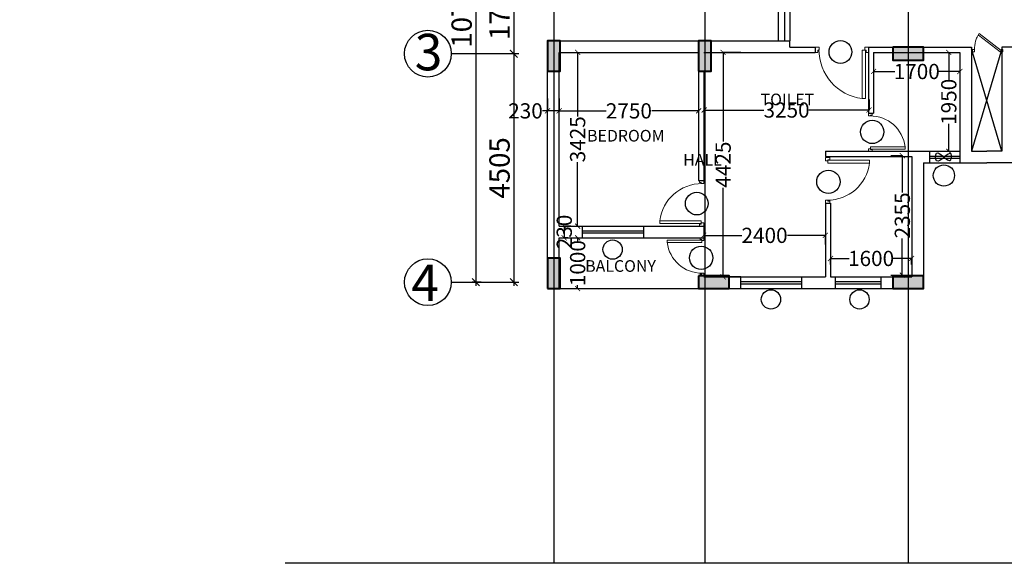
# Model space of a CAD drawing. Units: millimetres. Extents: x 145850 to 13971002, y 2584282 to 3253893.
# Drawn here: x 528195 to 547606, y 2883560 to 2894276 of the extents above; entities that cross this region are included whole.
import ezdxf

# ---------------------------------------------------------------- set-up
doc = ezdxf.new("R2010")
doc.units = ezdxf.units.MM
doc.header["$MEASUREMENT"] = 0
doc.header["$PDMODE"] = 35
doc.header["$PDSIZE"] = -1
doc.layers.add('_xref', color=252, linetype='Continuous')
doc.layers.add('Bajra_485_floor_plans_and_elevations$0$Legend Text', color=252, linetype='Continuous')
for name, color, linetype, lineweight in [('Bajra_485_floor_plans_and_elevations$0$colhat', 252, 'Continuous', 30), ('Bajra_485_floor_plans_and_elevations$0$COLUMN', 252, 'Continuous', 40), ('Bajra_485_floor_plans_and_elevations$0$DOORS', 252, 'Continuous', 13)]:
    doc.layers.add(name, color=color, linetype=linetype, lineweight=lineweight)
doc.styles.add('Bajra_485_floor_plans_and_elevations$0$ARIAL', font='Arial')
doc.styles.add('Bajra_485_floor_plans_and_elevations$0$RS', font='swiss.ttf')
doc.styles.add('Bajra_485_floor_plans_and_elevations$0$Standard', font='arial.ttf')
doc.dimstyles.new('Bajra_485_floor_plans_and_elevations$0$Darashaw', dxfattribs={"dimtxt": 400, "dimasz": 150, "dimexe": 75, "dimexo": 75, "dimgap": 75, "dimtad": 1, "dimdec": 0, "dimzin": 0, "dimdsep": 46, "dimtxsty": 'Bajra_485_floor_plans_and_elevations$0$RS', "dimblk": 'Bajra_485_floor_plans_and_elevations$0$_ArchTick', "dimcen": 0.09, "dimdle": 75, "dimclrd": 8, "dimclre": 8, "dimclrt": 256, "dimadec": 0, "dimazin": 0, "dimtfac": 1, "dimtdec": 0, "dimtofl": 0, "dimtmove": 1, "dimatfit": 3, "dimfxl": 1, "dimtolj": 1, "dimtzin": 0, "dimarcsym": 0})
doc.dimstyles.new('Bajra_485_floor_plans_and_elevations$0$Standard', dxfattribs={"dimtxt": 300, "dimasz": 100, "dimexe": 0.18, "dimexo": 0.0625, "dimgap": 0.09, "dimtad": 0, "dimdec": 0, "dimzin": 0, "dimdsep": 46, "dimtxsty": 'Bajra_485_floor_plans_and_elevations$0$Standard', "dimblk": 'Bajra_485_floor_plans_and_elevations$0$_ArchTick', "dimcen": 0.09, "dimclrd": 256, "dimclre": 256, "dimclrt": 256, "dimadec": 0, "dimazin": 0, "dimtfac": 1, "dimtdec": 0, "dimtofl": 0, "dimtmove": 0, "dimatfit": 3, "dimfxl": 1, "dimtolj": 1, "dimtzin": 0, "dimarcsym": 0})

# ---------------------------------------------------------------- blocks, each defined once
blk = doc.blocks.new('Bajra_485_floor_plans_and_elevations$0$A$C2E8C6490')
at = {"layer": 'Bajra_485_floor_plans_and_elevations$0$colhat'}
h = blk.add_hatch(color=256, dxfattribs=at)
h.dxf.hatch_style = 1
h.paths.add_polyline_path([(0, 0.6), (0.25, 0.6), (0.25, 0), (0, 0)])
at = {"layer": 'Bajra_485_floor_plans_and_elevations$0$COLUMN'}
blk.add_lwpolyline([(0, 0.6), (0.25, 0.6), (0.25, 0), (0, 0)], close=True, dxfattribs=at)
blk = doc.blocks.new('Bajra_485_floor_plans_and_elevations$0$D12')
at = {"layer": 'Bajra_485_floor_plans_and_elevations$0$DOORS', "ltscale": 0.5}
for p, q in [((-1.94, -31.72), (-34.62, -31.72)), ((-1.94, -31.72), (-1.94, -33.89)), ((-34.62, -33.89), (-1.94, -33.89))]:
    blk.add_line(p, q, dxfattribs=at)
at = {"layer": 'Bajra_485_floor_plans_and_elevations$0$DOORS'}
blk.add_line((-34.62, -31.73), (-34.62, -33.89), dxfattribs=at)
for points in [[(0, 0), (-3.43, 0), (-3.43, -1.68), (-1.94, -1.68), (-1.94, -2.5), (0, -2.5), (0, -2.5), (0, 0)], [(0, -36), (-3.43, -36), (-3.43, -34.32), (-1.94, -34.32), (-1.94, -33.5), (0, -33.5), (0, -33.5), (0, -36)]]:
    blk.add_lwpolyline(points, dxfattribs=at)
at = {"layer": 'Bajra_485_floor_plans_and_elevations$0$DOORS', "ltscale": 0.5}
blk.add_arc((-1.62, -35.73), 33.24, 89.56454, 173.07328, dxfattribs=at)
blk = doc.blocks.new('Bajra_485_floor_plans_and_elevations$0$DUCT DOOR')
at = {"layer": 'Bajra_485_floor_plans_and_elevations$0$DOORS', "ltscale": 0.5}
for p, q in [((328951.476, 2578455.365), (328951.808, 2578455.793)), ((328951.839, 2578455.775), (328951.504, 2578455.343)), ((328951.476, 2578455.365), (328951.504, 2578455.343))]:
    blk.add_line(p, q, dxfattribs=at)
at = {"layer": 'Bajra_485_floor_plans_and_elevations$0$DOORS'}
for points in [[(328951.476, 2578455.907), (328951.526, 2578455.907), (328951.526, 2578455.879), (328951.526, 2578455.879), (328951.526, 2578455.872), (328951.476, 2578455.872), (328951.476, 2578455.907)], [(328951.476, 2578455.308), (328951.526, 2578455.308), (328951.526, 2578455.336), (328951.526, 2578455.336), (328951.526, 2578455.343), (328951.476, 2578455.343), (328951.476, 2578455.308)]]:
    blk.add_lwpolyline(points, dxfattribs=at)
at = {"layer": 'Bajra_485_floor_plans_and_elevations$0$DOORS', "ltscale": 0.5}
blk.add_open_spline([(328951.839, 2578455.775), (328951.77, 2578455.817), (328951.75, 2578455.826), (328951.677, 2578455.854), (328951.62, 2578455.867), (328951.551, 2578455.871), (328951.538, 2578455.872), (328951.526, 2578455.872)], degree=3, knots=[3.4418201, 3.4418201, 3.4418201, 3.4418201, 3.5588139, 3.5588139, 3.8600688, 3.8600688, 3.9269908, 3.9269908, 3.9269908, 3.9269908], dxfattribs=at)
blk = doc.blocks.new('Bajra_485_floor_plans_and_elevations$0$_ArchTick')
at = {"color": 0, "linetype": 'ByBlock', "const_width": 0.15}
blk.add_lwpolyline([(-0.5, -0.5), (0.5, 0.5)], dxfattribs=at)
blk = doc.blocks.new('*D533')
at = {"layer": '_xref', "color": 252, "lineweight": -2}
for p, q in [((537936, 2895432), (537936, 2893532)), ((537863, 2895357), (537860, 2895357)), ((537882, 2893607), (538010, 2893607))]:
    blk.add_line(p, q, dxfattribs=at)
at = {"layer": 'Defpoints', "color": 0, "transparency": 16777216}
for p in [(537938, 2895357), (537807, 2893607, 0), (537936, 2893607)]:
    blk.add_point(p, dxfattribs=at)
at = {"layer": '_xref', "color": 252, "lineweight": -2, "xscale": 150, "yscale": 150, "zscale": 150}
for p, rotation in [((537936, 2895357), 90), ((537936, 2893607), 270)]:
    blk.add_blockref('Bajra_485_floor_plans_and_elevations$0$_ArchTick', p, dxfattribs=dict(at, rotation=rotation))
at = {"layer": '_xref', "color": 252, "insert": (537655, 2894482), "char_height": 400, "attachment_point": 5, "rotation": 90, "style": 'Bajra_485_floor_plans_and_elevations$0$RS'}
blk.add_mtext('\\A1;1750', dxfattribs=at)
blk = doc.blocks.new('*D534')
at = {"layer": '_xref', "color": 252, "lineweight": -2}
for p, q in [((537936, 2893682), (537936, 2889027)), ((537876, 2889102), (538010, 2889102))]:
    blk.add_line(p, q, dxfattribs=at)
at = {"layer": 'Defpoints', "color": 0, "transparency": 16777216}
for p in [(537936, 2893607), (537801, 2889102, 0), (537936, 2889102)]:
    blk.add_point(p, dxfattribs=at)
at = {"layer": '_xref', "color": 252, "lineweight": -2, "xscale": 150, "yscale": 150, "zscale": 150}
for p, rotation in [((537936, 2893607), 90), ((537936, 2889102), 270)]:
    blk.add_blockref('Bajra_485_floor_plans_and_elevations$0$_ArchTick', p, dxfattribs=dict(at, rotation=rotation))
at = {"layer": '_xref', "color": 252, "insert": (537655, 2891354), "char_height": 400, "attachment_point": 5, "rotation": 90, "style": 'Bajra_485_floor_plans_and_elevations$0$RS'}
blk.add_mtext('\\A1;4505', dxfattribs=at)
blk = doc.blocks.new('*D541')
at = {"layer": '_xref', "color": 252, "lineweight": -2}
for p, q in [((537294, 2899862), (537114, 2899862)), ((537188, 2899937), (537188, 2889027)), ((537294, 2889102), (537114, 2889102))]:
    blk.add_line(p, q, dxfattribs=at)
at = {"layer": 'Defpoints', "color": 0, "transparency": 16777216}
for p in [(537369, 2899862, 0), (537188, 2889102), (537369, 2889102, 0)]:
    blk.add_point(p, dxfattribs=at)
at = {"layer": '_xref', "color": 252, "lineweight": -2, "xscale": 150, "yscale": 150, "zscale": 150}
for p, rotation in [((537188, 2899862), 90), ((537188, 2889102), 270)]:
    blk.add_blockref('Bajra_485_floor_plans_and_elevations$0$_ArchTick', p, dxfattribs=dict(at, rotation=rotation))
at = {"layer": '_xref', "color": 252, "insert": (536908, 2894482), "char_height": 400, "attachment_point": 5, "rotation": 90, "style": 'Bajra_485_floor_plans_and_elevations$0$RS'}
blk.add_mtext('\\A1;10760', dxfattribs=at)
blk = doc.blocks.new('*D124')
at = {"layer": '_xref', "color": 252, "lineweight": -2}
for p, q in [((538830, 2892536), (538830, 2892479)), ((538830, 2892479), (539755, 2892479)), ((541580, 2892479), (540656, 2892479)), ((541580, 2892536), (541580, 2892479))]:
    blk.add_line(p, q, dxfattribs=at)
at = {"layer": 'Defpoints', "color": 0, "transparency": 16777216}
for p in [(538830, 2892536, 0), (541580, 2892536, 0), (541580, 2892479)]:
    blk.add_point(p, dxfattribs=at)
at = {"layer": '_xref', "color": 252, "lineweight": -2, "xscale": 100, "yscale": 100, "zscale": 100, "rotation": 180}
blk.add_blockref('Bajra_485_floor_plans_and_elevations$0$_ArchTick', (538830, 2892479), dxfattribs=at)
at = {"layer": '_xref', "color": 252, "lineweight": -2, "xscale": 100, "yscale": 100, "zscale": 100}
blk.add_blockref('Bajra_485_floor_plans_and_elevations$0$_ArchTick', (541580, 2892479), dxfattribs=at)
at = {"layer": '_xref', "color": 252, "insert": (540205, 2892479), "char_height": 300, "attachment_point": 5, "style": 'Bajra_485_floor_plans_and_elevations$0$Standard'}
blk.add_mtext('\\A1;2750', dxfattribs=at)
blk = doc.blocks.new('*D125')
at = {"layer": '_xref', "color": 252, "lineweight": -2}
for p, q in [((539087, 2893632), (539195, 2893632)), ((539195, 2893632), (539195, 2892368)), ((539195, 2890207), (539195, 2891470)), ((539087, 2890207), (539195, 2890207))]:
    blk.add_line(p, q, dxfattribs=at)
at = {"layer": 'Defpoints', "color": 0, "transparency": 16777216}
for p in [(539086, 2893632, 0), (539195, 2893632), (539086, 2890207, 0)]:
    blk.add_point(p, dxfattribs=at)
at = {"layer": '_xref', "color": 252, "lineweight": -2, "xscale": 100, "yscale": 100, "zscale": 100}
for p, rotation in [((539195, 2893632), 90), ((539195, 2890207), 270)]:
    blk.add_blockref('Bajra_485_floor_plans_and_elevations$0$_ArchTick', p, dxfattribs=dict(at, rotation=rotation))
at = {"layer": '_xref', "color": 252, "insert": (539195, 2891919), "char_height": 300, "attachment_point": 5, "rotation": 90, "style": 'Bajra_485_floor_plans_and_elevations$0$Standard'}
blk.add_mtext('\\A1;3425', dxfattribs=at)
blk = doc.blocks.new('*D126')
at = {"layer": '_xref', "color": 252, "lineweight": -2}
for p, q in [((538600, 2892721), (538600, 2892479)), ((538830, 2892721), (538830, 2892479)), ((538600, 2892479), (538500, 2892479)), ((538830, 2892479), (538600, 2892479))]:
    blk.add_line(p, q, dxfattribs=at)
at = {"layer": 'Defpoints', "color": 0, "transparency": 16777216}
for p in [(538600, 2892721, 0), (538830, 2892721, 0), (538830, 2892479)]:
    blk.add_point(p, dxfattribs=at)
at = {"layer": '_xref', "color": 252, "lineweight": -2, "xscale": 100, "yscale": 100, "zscale": 100, "rotation": 180}
blk.add_blockref('Bajra_485_floor_plans_and_elevations$0$_ArchTick', (538600, 2892479), dxfattribs=at)
at = {"layer": '_xref', "color": 252, "lineweight": -2, "xscale": 100, "yscale": 100, "zscale": 100}
blk.add_blockref('Bajra_485_floor_plans_and_elevations$0$_ArchTick', (538830, 2892479), dxfattribs=at)
at = {"layer": '_xref', "color": 252, "insert": (538167, 2892479), "char_height": 300, "attachment_point": 5, "style": 'Bajra_485_floor_plans_and_elevations$0$Standard'}
blk.add_mtext('\\A1;230', dxfattribs=at)
blk = doc.blocks.new('*D127')
at = {"layer": '_xref', "color": 252, "lineweight": -2}
for p, q in [((539060, 2890207), (538931, 2890207)), ((538931, 2890207), (538931, 2889977)), ((539002, 2889977), (538931, 2889977))]:
    blk.add_line(p, q, dxfattribs=at)
at = {"layer": 'Defpoints', "color": 0, "transparency": 16777216}
for p in [(539060, 2890207), (538931, 2889977), (539002, 2889977)]:
    blk.add_point(p, dxfattribs=at)
at = {"layer": '_xref', "color": 252, "lineweight": -2, "xscale": 100, "yscale": 100, "zscale": 100}
for p, rotation in [((538931, 2890207), 90), ((538931, 2889977), 270)]:
    blk.add_blockref('Bajra_485_floor_plans_and_elevations$0$_ArchTick', p, dxfattribs=dict(at, rotation=rotation))
at = {"layer": '_xref', "color": 252, "insert": (538931, 2890092), "char_height": 300, "attachment_point": 5, "rotation": 90, "style": 'Bajra_485_floor_plans_and_elevations$0$Standard'}
blk.add_mtext('\\A1;230', dxfattribs=at)
blk = doc.blocks.new('*D128')
at = {"layer": '_xref', "color": 252, "lineweight": -2}
for p, q in [((539195, 2889977), (539195, 2889977)), ((539195, 2889977), (539195, 2889910)), ((539116, 2888977), (539195, 2888977)), ((539195, 2888977), (539195, 2889043))]:
    blk.add_line(p, q, dxfattribs=at)
at = {"layer": 'Defpoints', "color": 0, "transparency": 16777216}
for p in [(539195, 2889977), (539195, 2889977), (539116, 2888977)]:
    blk.add_point(p, dxfattribs=at)
at = {"layer": '_xref', "color": 252, "lineweight": -2, "xscale": 100, "yscale": 100, "zscale": 100}
for p, rotation in [((539195, 2889977), 90), ((539195, 2888977), 270)]:
    blk.add_blockref('Bajra_485_floor_plans_and_elevations$0$_ArchTick', p, dxfattribs=dict(at, rotation=rotation))
at = {"layer": '_xref', "color": 252, "insert": (539195, 2889477), "char_height": 300, "attachment_point": 5, "rotation": 90, "style": 'Bajra_485_floor_plans_and_elevations$0$Standard'}
blk.add_mtext('\\A1;1000', dxfattribs=at)
blk = doc.blocks.new('*D129')
at = {"layer": '_xref', "color": 252, "lineweight": -2}
for p, q in [((541680, 2890049), (541680, 2890025)), ((541680, 2890025), (542430, 2890025)), ((544080, 2890025), (543331, 2890025)), ((544080, 2889846), (544080, 2890025))]:
    blk.add_line(p, q, dxfattribs=at)
at = {"layer": 'Defpoints', "color": 0, "transparency": 16777216}
for p in [(541680, 2890049, 0), (544080, 2890025), (544080, 2889846, 0)]:
    blk.add_point(p, dxfattribs=at)
at = {"layer": '_xref', "color": 252, "lineweight": -2, "xscale": 100, "yscale": 100, "zscale": 100, "rotation": 180}
blk.add_blockref('Bajra_485_floor_plans_and_elevations$0$_ArchTick', (541680, 2890025), dxfattribs=at)
at = {"layer": '_xref', "color": 252, "lineweight": -2, "xscale": 100, "yscale": 100, "zscale": 100}
blk.add_blockref('Bajra_485_floor_plans_and_elevations$0$_ArchTick', (544080, 2890025), dxfattribs=at)
at = {"layer": '_xref', "color": 252, "insert": (542880, 2890025), "char_height": 300, "attachment_point": 5, "style": 'Bajra_485_floor_plans_and_elevations$0$Standard'}
blk.add_mtext('\\A1;2400', dxfattribs=at)
blk = doc.blocks.new('*D130')
at = {"layer": '_xref', "color": 252, "lineweight": -2}
for p, q in [((542410, 2893632), (542063, 2893632)), ((542063, 2893632), (542063, 2891874)), ((542063, 2889207), (542063, 2890964)), ((542410, 2889207), (542063, 2889207))]:
    blk.add_line(p, q, dxfattribs=at)
at = {"layer": 'Defpoints', "color": 0, "transparency": 16777216}
for p in [(542063, 2893632), (542410, 2893632, 0), (542410, 2889207, 0)]:
    blk.add_point(p, dxfattribs=at)
at = {"layer": '_xref', "color": 252, "lineweight": -2, "xscale": 100, "yscale": 100, "zscale": 100}
for p, rotation in [((542063, 2893632), 90), ((542063, 2889207), 270)]:
    blk.add_blockref('Bajra_485_floor_plans_and_elevations$0$_ArchTick', p, dxfattribs=dict(at, rotation=rotation))
at = {"layer": '_xref', "color": 252, "insert": (542063, 2891419), "char_height": 300, "attachment_point": 5, "rotation": 90, "style": 'Bajra_485_floor_plans_and_elevations$0$Standard'}
blk.add_mtext('\\A1;4425', dxfattribs=at)
blk = doc.blocks.new('*D131')
at = {"layer": '_xref', "color": 252, "lineweight": -2}
for p, q in [((544180, 2889452), (544180, 2889570)), ((544180, 2889570), (544547, 2889570)), ((545780, 2889570), (545414, 2889570)), ((545780, 2889452), (545780, 2889570))]:
    blk.add_line(p, q, dxfattribs=at)
at = {"layer": 'Defpoints', "color": 0, "transparency": 16777216}
for p in [(545780, 2889570), (544180, 2889452, 0), (545780, 2889452, 0)]:
    blk.add_point(p, dxfattribs=at)
at = {"layer": '_xref', "color": 252, "lineweight": -2, "xscale": 100, "yscale": 100, "zscale": 100, "rotation": 180}
blk.add_blockref('Bajra_485_floor_plans_and_elevations$0$_ArchTick', (544180, 2889570), dxfattribs=at)
at = {"layer": '_xref', "color": 252, "lineweight": -2, "xscale": 100, "yscale": 100, "zscale": 100}
blk.add_blockref('Bajra_485_floor_plans_and_elevations$0$_ArchTick', (545780, 2889570), dxfattribs=at)
at = {"layer": '_xref', "color": 252, "insert": (544980, 2889570), "char_height": 300, "attachment_point": 5, "style": 'Bajra_485_floor_plans_and_elevations$0$Standard'}
blk.add_mtext('\\A1;1600', dxfattribs=at)
blk = doc.blocks.new('*D132')
at = {"layer": '_xref', "color": 252, "lineweight": -2}
for p, q in [((545370, 2891596), (545597, 2891596)), ((545596, 2891596), (545596, 2890870)), ((545596, 2889241), (545596, 2889966)), ((545370, 2889241), (545597, 2889241))]:
    blk.add_line(p, q, dxfattribs=at)
at = {"layer": 'Defpoints', "color": 0, "transparency": 16777216}
for p in [(545369, 2891596, 0), (545369, 2889241, 0), (545596, 2889241)]:
    blk.add_point(p, dxfattribs=at)
at = {"layer": '_xref', "color": 252, "lineweight": -2, "xscale": 100, "yscale": 100, "zscale": 100}
for p, rotation in [((545596, 2891596), 90), ((545596, 2889241), 270)]:
    blk.add_blockref('Bajra_485_floor_plans_and_elevations$0$_ArchTick', p, dxfattribs=dict(at, rotation=rotation))
at = {"layer": '_xref', "color": 252, "insert": (545596, 2890418), "char_height": 300, "attachment_point": 5, "rotation": 90, "style": 'Bajra_485_floor_plans_and_elevations$0$Standard'}
blk.add_mtext('\\A1;2355', dxfattribs=at)
blk = doc.blocks.new('*D133')
at = {"layer": '_xref', "color": 252, "lineweight": -2}
for p, q in [((546265, 2893632), (546513, 2893632)), ((546512, 2893632), (546512, 2893090)), ((546512, 2891682), (546512, 2892223)), ((546131, 2891682), (546513, 2891682))]:
    blk.add_line(p, q, dxfattribs=at)
at = {"layer": 'Defpoints', "color": 0, "transparency": 16777216}
for p in [(546265, 2893632, 0), (546512, 2893632), (546130, 2891682, 0)]:
    blk.add_point(p, dxfattribs=at)
at = {"layer": '_xref', "color": 252, "lineweight": -2, "xscale": 100, "yscale": 100, "zscale": 100}
for p, rotation in [((546512, 2893632), 90), ((546512, 2891682), 270)]:
    blk.add_blockref('Bajra_485_floor_plans_and_elevations$0$_ArchTick', p, dxfattribs=dict(at, rotation=rotation))
at = {"layer": '_xref', "color": 252, "insert": (546512, 2892657), "char_height": 300, "attachment_point": 5, "rotation": 90, "style": 'Bajra_485_floor_plans_and_elevations$0$Standard'}
blk.add_mtext('\\A1;1950', dxfattribs=at)
blk = doc.blocks.new('*D134')
at = {"layer": '_xref', "color": 252, "lineweight": -2}
for p, q in [((545030, 2893328), (545030, 2893255)), ((545030, 2893255), (545447, 2893255)), ((546730, 2893255), (546314, 2893255)), ((546730, 2893328), (546730, 2893255))]:
    blk.add_line(p, q, dxfattribs=at)
at = {"layer": 'Defpoints', "color": 0, "transparency": 16777216}
for p in [(545030, 2893328, 0), (546730, 2893328, 0), (546730, 2893255)]:
    blk.add_point(p, dxfattribs=at)
at = {"layer": '_xref', "color": 252, "lineweight": -2, "xscale": 100, "yscale": 100, "zscale": 100, "rotation": 180}
blk.add_blockref('Bajra_485_floor_plans_and_elevations$0$_ArchTick', (545030, 2893255), dxfattribs=at)
at = {"layer": '_xref', "color": 252, "lineweight": -2, "xscale": 100, "yscale": 100, "zscale": 100}
blk.add_blockref('Bajra_485_floor_plans_and_elevations$0$_ArchTick', (546730, 2893255), dxfattribs=at)
at = {"layer": '_xref', "color": 252, "insert": (545880, 2893255), "char_height": 300, "attachment_point": 5, "style": 'Bajra_485_floor_plans_and_elevations$0$Standard'}
blk.add_mtext('\\A1;1700', dxfattribs=at)
blk = doc.blocks.new('*D135')
at = {"layer": '_xref', "color": 252, "lineweight": -2}
for p, q in [((541689, 2892703), (541689, 2892496)), ((544939, 2892703), (544939, 2892496)), ((541689, 2892496), (542867, 2892496)), ((544939, 2892496), (543761, 2892496))]:
    blk.add_line(p, q, dxfattribs=at)
at = {"layer": 'Defpoints', "color": 0, "transparency": 16777216}
for p in [(541689, 2892703, 0), (544939, 2892703, 0), (544939, 2892496)]:
    blk.add_point(p, dxfattribs=at)
at = {"layer": '_xref', "color": 252, "lineweight": -2, "xscale": 100, "yscale": 100, "zscale": 100, "rotation": 180}
blk.add_blockref('Bajra_485_floor_plans_and_elevations$0$_ArchTick', (541689, 2892496), dxfattribs=at)
at = {"layer": '_xref', "color": 252, "lineweight": -2, "xscale": 100, "yscale": 100, "zscale": 100}
blk.add_blockref('Bajra_485_floor_plans_and_elevations$0$_ArchTick', (544939, 2892496), dxfattribs=at)
at = {"layer": '_xref', "color": 252, "insert": (543314, 2892496), "char_height": 300, "attachment_point": 5, "style": 'Bajra_485_floor_plans_and_elevations$0$Standard'}
blk.add_mtext('\\A1;3250', dxfattribs=at)
blk = doc.blocks.new('Bajra_485_floor_plans_and_elevations')
at = {"layer": '_xref'}
for p, q in [((538725.5, 2903511, 0), (538725.5, 2883560.5, 0)), ((541705.5, 2903511, 0), (541705.5, 2883560.5, 0)), ((545710.5, 2903511, 0), (545710.5, 2883560.5, 0)), ((543150.5, 2895101.7, 0), (543150.5, 2893861.7, 0)), ((543270.5, 2895101.7, 0), (543270.5, 2893861.7, 0)), ((543380.5, 2895101.7, 0), (543380.5, 2893861.7, 0)), ((538600.5, 2888976.7), (538600.5, 2893861.7, 0)), ((538600.5, 2893861.7, 0), (543380.5, 2893861.7, 0)), ((543380.5, 2893731.7, 0), (543380.5, 2893861.7, 0)), ((543380.5, 2893731.7, 0), (543880.5, 2893731.7, 0)), ((543880.5, 2893731.7, 0), (543880.5, 2893631.7, 0)), ((544930.5, 2893731.7, 0), (544930.5, 2892431.7, 0)), ((544930.5, 2893731.7, 0), (546960.5, 2893731.7, 0)), ((545318, 2893731.7, 0), (546960.5, 2893731.7, 0)), ((546960.5, 2893731.7, 0), (546960.5, 2891681.7, 0)), ((547560.5, 2893701.7, 0), (546960.5, 2891681.7, 0)), ((547560.5, 2891681.7, 0), (546960.5, 2893701.7, 0)), ((547560.5, 2893731.7, 0), (547560.5, 2891681.7, 0)), ((549203, 2893731.7, 0), (547560.5, 2893731.7, 0)), ((549590.5, 2893731.7, 0), (547560.5, 2893731.7, 0)), ((536703.4, 2893606.7, 0), (538034.9, 2893606.7, 0)), ((538830.5, 2890206.7), (538830.5, 2893631.7, 0)), ((538830.5, 2893631.7, 0), (541580.5, 2893631.7, 0)), ((541680.5, 2893631.7, 0), (543880.5, 2893631.7, 0)), ((545030.5, 2893631.7, 0), (546730.5, 2893631.7, 0)), ((545030.5, 2893631.7, 0), (545030.5, 2892431.7, 0)), ((546730.5, 2893631.7, 0), (546730.5, 2891451.7, 0)), ((541580.5, 2893261.7, 0), (541580.5, 2891106.7, 0)), ((541680.5, 2893261.7, 0), (541680.5, 2891106.7, 0)), ((544930.5, 2892431.7, 0), (545030.5, 2892431.7, 0)), ((544080.5, 2891681.7, 0), (544080.5, 2891581.7, 0)), ((544080.5, 2891681.7, 0), (546130.5, 2891681.7, 0)), ((544080.5, 2891581.7, 0), (545780.5, 2891581.7, 0)), ((545780.5, 2891581.7, 0), (545780.5, 2889206.7, 0)), ((546130.5, 2891681.7, 0), (546130.5, 2891451.7, 0)), ((546130.5, 2891681.7, 0), (546730.5, 2891681.7, 0)), ((546130.5, 2891588.1, 0), (546730.5, 2891588.1, 0)), ((546130.5, 2891547.7, 0), (546730.5, 2891547.7, 0)), ((546960.5, 2891681.7, 0), (547260.5, 2891681.7, 0)), ((547560.5, 2891681.7, 0), (547260.5, 2891681.7, 0)), ((546010.5, 2891451.7, 0), (546010.5, 2888976.7, 0)), ((546010.5, 2891451.7, 0), (546130.5, 2891451.7, 0)), ((546130.5, 2891451.7, 0), (546730.5, 2891451.7, 0)), ((546730.5, 2891451.7, 0), (547260.5, 2891451.7, 0)), ((547790.5, 2891451.7, 0), (547260.5, 2891451.7, 0)), ((541580.5, 2891106.7, 0), (541680.5, 2891106.7, 0)), ((544080.5, 2890656.7, 0), (544080.5, 2889206.7, 0)), ((544080.5, 2890656.7, 0), (544180.5, 2890656.7, 0)), ((544180.5, 2890656.7, 0), (544180.5, 2889206.7, 0)), ((538830.5, 2890206.7), (539290.5, 2890206.7)), ((539290.5, 2889976.7), (539290.5, 2890206.7)), ((539290.5, 2890206.7), (540490.5, 2890206.7, 0)), ((540490.5, 2890206.7, 0), (541680.5, 2890206.7, 0)), ((540490.5, 2890206.7, 0), (540490.5, 2889976.7, 0)), ((541680.5, 2890206.7, 0), (541680.5, 2889976.7, 0)), ((538830.5, 2888976.7), (538830.5, 2889976.7)), ((538830.5, 2889976.7), (539290.5, 2889976.7)), ((539290.5, 2890113.1), (540490.5, 2890113.1, 0)), ((539290.5, 2890072.7), (540490.5, 2890072.7, 0)), ((539290.5, 2889976.7), (540490.5, 2889976.7, 0)), ((540490.5, 2889976.7, 0), (541680.5, 2889976.7, 0)), ((541680.5, 2889206.7, 0), (542410.2, 2889206.7, 0)), ((542410.2, 2889206.7, 0), (543610.2, 2889206.7, 0)), ((542410.2, 2888976.7, 0), (542410.2, 2889206.7, 0)), ((543610.2, 2889206.7, 0), (544080.5, 2889206.7, 0)), ((543610.2, 2889206.7, 0), (543610.2, 2888976.7, 0)), ((544180.5, 2889206.7, 0), (544280.5, 2889206.7, 0)), ((544280.5, 2888976.7, 0), (544280.5, 2889206.7, 0)), ((544280.5, 2889206.7, 0), (545180.5, 2889206.7, 0)), ((545180.5, 2889206.7, 0), (545780.5, 2889206.7, 0)), ((545180.5, 2888976.7, 0), (545180.5, 2889206.7, 0)), ((536703.4, 2889101.7, 0), (538034.9, 2889101.7, 0)), ((538600.5, 2888976.7), (541580.5, 2888976.7, 0)), ((542180.5, 2888976.7, 0), (542410.2, 2888976.7, 0)), ((542410.2, 2889113.1, 0), (543610.2, 2889113.1, 0)), ((542410.2, 2889072.7, 0), (543610.2, 2889072.7, 0)), ((542410.2, 2888976.7, 0), (543610.2, 2888976.7, 0)), ((543610.2, 2888976.7, 0), (544280.5, 2888976.7, 0)), ((544280.5, 2889113.1, 0), (545180.5, 2889113.1, 0)), ((544280.5, 2889072.7, 0), (545180.5, 2889072.7, 0)), ((544280.5, 2888976.7, 0), (545180.5, 2888976.7, 0)), ((545180.5, 2888976.7, 0), (546010.5, 2888976.7, 0)), ((616638.5, 2883560.5), (533427.5, 2883560.5))]:
    blk.add_line(p, q, dxfattribs=at)
for centre, radius in [((536242.6, 2893606.7, 0), 460.8), ((544376, 2893640, 0), 224.5), ((545002.3, 2892064.1), 229.8), ((544137.8, 2891081.6), 229.8), ((546414.6, 2891204.8), 210.1), ((541544.2, 2890652.7, 0), 224.5), ((539883.7, 2889744.8), 190.2), ((541628.8, 2889582.6), 229.8), ((536242.6, 2889101.7, 0), 460.8), ((543006.2, 2888762.6, 0), 190.2), ((544752.2, 2888762.6, 0), 190.2)]:
    blk.add_circle(centre, radius, dxfattribs=at)
at = {"layer": '_xref', "ltscale": 0.5}
blk.add_spline([(546387, 2891593), (546272.6, 2891644.8), (546272.6, 2891493.2), (546554.1, 2891629.2), (546552, 2891514.6), (546387, 2891593)], degree=3, dxfattribs=at)
at = {"layer": '_xref', "extrusion": (1.68663e-12, -3.97548e-13, -1)}
for name, p, xscale, yscale, zscale, rotation in [('Bajra_485_floor_plans_and_elevations$0$A$C2E8C6490', (-538600.5, 2893861.7, 0), 1000, 1000, -1000, 179.9999999999989), ('Bajra_485_floor_plans_and_elevations$0$A$C2E8C6490', (-541580.5, 2893861.7, 0), 1000, 1000, -1000, 179.9999999999989), ('Bajra_485_floor_plans_and_elevations$0$A$C2E8C6490', (-546010.5, 2893731.7, 0), 1000, 1000, -1000, 270), ('Bajra_485_floor_plans_and_elevations$0$D12', (-544930.5, 2892431.7, 0), 20.83333332886537, 20.83333332886537, -20.83333332886537, 359.9999995101463), ('Bajra_485_floor_plans_and_elevations$0$D12', (-541680.5, 2889226.7, 0), 20.83333332886537, 20.83333332886537, -20.83333332886537, 179.9999995101463), ('Bajra_485_floor_plans_and_elevations$0$A$C2E8C6490', (-538600.5, 2889576.7, 0), 1000, 1000, -1000, 179.9999999999989), ('Bajra_485_floor_plans_and_elevations$0$A$C2E8C6490', (-542180.5, 2889226.7, 0), 1000, 1000, -1000, 270), ('Bajra_485_floor_plans_and_elevations$0$A$C2E8C6490', (-546010.5, 2889226.7, 0), 1000, 1000, -1000, 270)]:
    blk.add_blockref(name, p, dxfattribs=dict(at, xscale=xscale, yscale=yscale, zscale=zscale, rotation=rotation))
at = {"layer": '_xref'}
for name, p, xscale, yscale, zscale, rotation in [('Bajra_485_floor_plans_and_elevations$0$DUCT DOOR', (2579002888.3, -326057836.5, 0), 1000, 1000, 1000, 90), ('Bajra_485_floor_plans_and_elevations$0$D12', (543880.5, 2893731.7, 0), 29.16666666634326, 29.16666666634326, 29.16666666634326, 89.99999951014836), ('Bajra_485_floor_plans_and_elevations$0$D12', (544080.5, 2890656.4, 0), 25.00964320349275, 25.00964320349275, 25.00964320349275, 179.9999995101483), ('Bajra_485_floor_plans_and_elevations$0$D12', (541680.5, 2891106.7, 0), 25.00000000498647, 25.00000000498647, 25.00000000498647, 359.9999995101484)]:
    blk.add_blockref(name, p, dxfattribs=dict(at, xscale=xscale, yscale=yscale, zscale=zscale, rotation=rotation))
at = {"layer": '_xref', "style": 'Bajra_485_floor_plans_and_elevations$0$ARIAL'}
for s, height, p in [('3', 720, (535982.8, 2893278.1, -16534)), ('4', 720, (535915.6, 2888728.6, -16534)), ('BALCONY', 230, (539343.7, 2889306.2, -10333.8))]:
    blk.add_text(s, height=height, dxfattribs=at).set_placement(p)
at = {"layer": '_xref', "char_height": 230, "width": 573.904, "style": 'Bajra_485_floor_plans_and_elevations$0$ARIAL'}
for s, insert, attachment_point in [('\\pi-268.44;TOILET', (604543.6, 2892819), 1), ('BEDROOM ', (539381.2, 2891802.2), 7), ('\\pi-96.329;HALL ', (563431.4, 2891397.8, -10333.8), 7)]:
    blk.add_mtext(s, dxfattribs=dict(at, insert=insert, attachment_point=attachment_point))
at = {"layer": 'Bajra_485_floor_plans_and_elevations$0$Legend Text', "insert": (510733.9, 2900005, -31001.3), "char_height": 2100, "width": 18256.971, "attachment_point": 1, "style": 'Bajra_485_floor_plans_and_elevations$0$ARIAL'}
blk.add_mtext('\\pi524.36;{\\LWorking Plan}', dxfattribs=at)
at = {"layer": '_xref'}
for base, p1, p2, angle, dimstyle, picture, middle in [((537188.5, 2889101.7), (537369.2, 2899861.7, 0), (537369.2, 2889101.7, 0), 90, 'Bajra_485_floor_plans_and_elevations$0$Darashaw', '*D541', (536907.9, 2894481.7)), ((537935.5, 2893606.7), (537938, 2895356.7), (537806.7, 2893606.7, 0), 90, 'Bajra_485_floor_plans_and_elevations$0$Darashaw', '*D533', (537654.9, 2894481.7)), ((537935.5, 2889101.7), (537935.5, 2893606.7), (537800.8, 2889101.7, 0), 90, 'Bajra_485_floor_plans_and_elevations$0$Darashaw', '*D534', (537654.9, 2891354.2)), ((539195, 2893631.7), (539086.5, 2890206.7, 0), (539086.5, 2893631.7, 0), 270, 'Bajra_485_floor_plans_and_elevations$0$Standard', '*D125', (539195, 2891919.2)), ((542063, 2893631.7), (542410.2, 2889206.7, 0), (542410.2, 2893631.7, 0), 270, 'Bajra_485_floor_plans_and_elevations$0$Standard', '*D130', (542063, 2891419.2)), ((546512.5, 2893631.7), (546130.5, 2891681.7, 0), (546265, 2893631.7, 0), 270, 'Bajra_485_floor_plans_and_elevations$0$Standard', '*D133', (546512.5, 2892656.7)), ((545596.5, 2889240.7), (545369.5, 2891595.7, 0), (545369.5, 2889240.7, 0), 270, 'Bajra_485_floor_plans_and_elevations$0$Standard', '*D132', (545596.5, 2890418.2)), ((539195, 2889976.7), (539116, 2888976.7), (539195, 2889976.7), 270, 'Bajra_485_floor_plans_and_elevations$0$Standard', '*D128', (539195, 2889476.7))]:
    dim = blk.add_linear_dim(base=base, p1=p1, p2=p2, angle=angle, dimstyle=dimstyle, override={"dimclrd": 252, "dimclre": 252, "dimclrt": 252}, dxfattribs=at)
    dim.commit()
    dim.dimension.update_dxf_attribs({"geometry": picture, "text_midpoint": middle})
for base, p1, p2, picture, middle in [((546730.5, 2893255.4), (545030.5, 2893327.9, 0), (546730.5, 2893327.9, 0), '*D134', (545880.5, 2893255.4)), ((541580.5, 2892479.4), (538830.5, 2892536.4, 0), (541580.5, 2892536.4, 0), '*D124', (540205.5, 2892479.4)), ((544939, 2892496.4), (541689, 2892703.4, 0), (544939, 2892703.4, 0), '*D135', (543314, 2892496.4)), ((544080.5, 2890024.7), (541680.5, 2890048.9, 0), (544080.5, 2889846.2, 0), '*D129', (542880.5, 2890024.7)), ((545780.5, 2889569.9), (544180.5, 2889452.4, 0), (545780.5, 2889452.4, 0), '*D131', (544980.5, 2889569.9))]:
    dim = blk.add_linear_dim(base=base, p1=p1, p2=p2, dimstyle='Bajra_485_floor_plans_and_elevations$0$Standard', override={"dimclrd": 252, "dimclre": 252, "dimclrt": 252}, dxfattribs=at)
    dim.commit()
    dim.dimension.update_dxf_attribs({"geometry": picture, "text_midpoint": middle})
dim = blk.add_linear_dim(base=(538830.5, 2892479.4), p1=(538600.5, 2892721.4, 0), p2=(538830.5, 2892721.4, 0), dimstyle='Bajra_485_floor_plans_and_elevations$0$Standard', override={"dimclrd": 252, "dimclre": 252, "dimclrt": 252}, dxfattribs=at)
dim.commit()
dim.dimension.update_dxf_attribs({"geometry": '*D126', "text_midpoint": (538166.9, 2892479.4), "dimtype": 160})
dim = blk.add_linear_dim(base=(538931.5, 2889976.7), p1=(539060.5, 2890206.7), p2=(539002.5, 2889976.7), angle=270, dimstyle='Bajra_485_floor_plans_and_elevations$0$Standard', override={"dimclrd": 252, "dimclre": 252, "dimclrt": 252}, dxfattribs=at)
dim.commit()
dim.dimension.update_dxf_attribs({"geometry": '*D127', "text_midpoint": (538931.5, 2890091.7), "dimtype": 160})

msp = doc.modelspace()

# ---------------------------------------------------------------- block references
at = {"layer": '_xref'}
msp.add_blockref('Bajra_485_floor_plans_and_elevations', (0, 0), dxfattribs=at)

doc.saveas('drawing.dxf')
